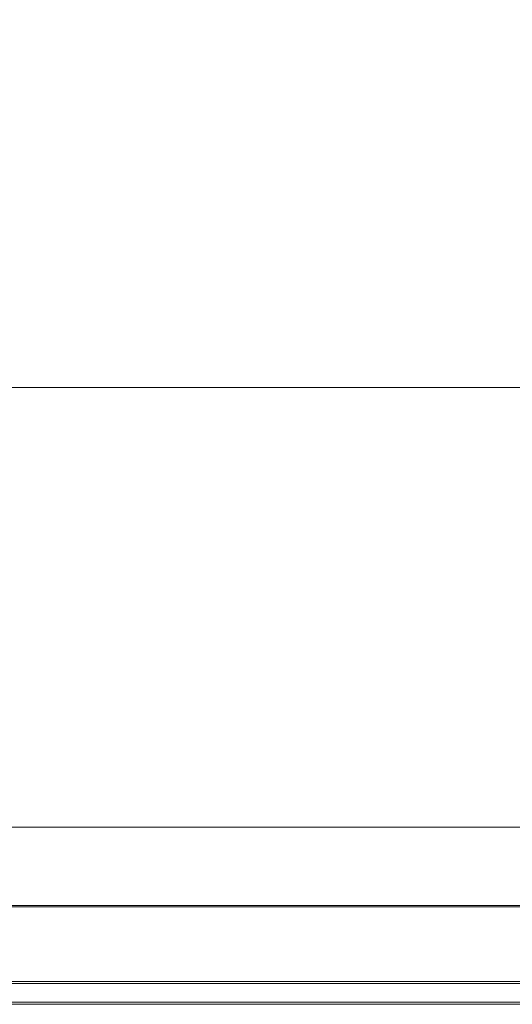
# Model space of a CAD drawing. Extents: x 0 to 595, y -54 to 550.
# Drawn here: x 293 to 444, y -54 to 248 of the extents above; entities that cross this region are included whole.
import ezdxf

# ---------------------------------------------------------------- set-up
doc = ezdxf.new("R2010")
doc.units = 0
doc.header["$LTSCALE"] = 500
doc.header["$MEASUREMENT"] = 0
for name, color, linetype in [('ALU', 252, 'Continuous'), ('MATERIAL_SZ', 168, 'Continuous'), ('NAPISY01', 168, 'Continuous'), ('PIEKRANIK', 248, 'Continuous'), ('RACZKA01', 168, 'Continuous'), ('RACZKA02', 252, 'Continuous'), ('WNETRZE', 18, 'Continuous'), ('WYSWIETLACZ', 156, 'Continuous')]:
    doc.layers.add(name, color=color, linetype=linetype)

msp = doc.modelspace()

# ---------------------------------------------------------------- linework, layer by layer
at = {"layer": 'ALU', "lineweight": 0}
for points, invisible_edges in [([(587.83, 0, 595), (7.17, 0, 595), (7.17, -24, 595), (587.83, -24, 595)], 14), ([(587.83, 0), (587.83, -24), (7.17, -24), (7.17, 0)], 7), ([(7.54, 0, 4.66), (587.46, 0, 4.66), (587.83, 0), (7.17, 0)], 14), ([(7.17, 0, 595), (587.83, 0, 595), (587.46, 0, 590.34), (7.54, 0, 590.34)], 11), ([(7.17, -24), (587.83, -24), (587.83, -24.39), (7.17, -24.39)], 11), ([(587.83, -24, 595), (7.17, -24, 595), (7.17, -24.39, 595), (587.83, -24.39, 595)], 11), ([(587.46, -24, 4.66), (7.54, -24, 4.66), (7.54, -24.39, 4.66), (587.46, -24.39, 4.66)], 10), ([(7.54, -24, 590.34), (587.46, -24, 590.34), (587.46, -24.39, 590.34), (7.54, -24.39, 590.34)], 10), ([(587.78, -25, 0.61), (7.22, -25, 0.61), (7.17, -24.39), (587.83, -24.39)], 15), ([(7.22, -25, 594.39), (587.78, -25, 594.39), (587.83, -24.39, 595), (7.17, -24.39, 595)], 15), ([(7.49, -25, 590.96), (587.51, -25, 590.96), (587.78, -25, 594.39), (7.22, -25, 594.39)], 15), ([(587.51, -25, 4.04), (7.49, -25, 4.04), (7.22, -25, 0.61), (587.78, -25, 0.61)], 15), ([(587.46, -24.39, 4.66), (7.54, -24.39, 4.66), (7.49, -25, 4.04), (587.51, -25, 4.04)], 15), ([(7.54, -24.39, 590.34), (587.46, -24.39, 590.34), (587.51, -25, 590.96), (7.49, -25, 590.96)], 15)]:
    msp.add_3dface(points, dxfattribs=dict(at, invisible_edges=invisible_edges))
at = {"layer": 'MATERIAL_SZ', "lineweight": 0}
msp.add_3dface([(94.95, -24, 126), (500.05, -24, 126), (500.05, -24, 346.08), (94.95, -24, 346.08)], dxfattribs=at)
at = {"layer": 'NAPISY01', "lineweight": 0}
for points, invisible_edges in [([(292.89, -24.38, 84.1), (295.25, -24.38, 84.1), (295.25, -24.38, 88.93), (292.89, -24.38, 90.5)], 4), ([(292.89, -24.38, 90.5), (295.25, -24.38, 88.93), (294.25, -24.38, 90.8), (292.89, -24.38, 90.5)], 11), ([(294.25, -24.38, 90.8), (295.25, -24.38, 88.93), (296.07, -24.38, 89.14), (295.58, -24.38, 90.88)], 5), ([(295.58, -24.38, 90.88), (296.07, -24.38, 89.14), (296.68, -24.38, 89.16), (296.83, -24.38, 90.8)], 5), ([(296.83, -24.38, 90.8), (296.68, -24.38, 89.16), (297.06, -24.38, 88.91), (296.83, -24.38, 90.8)], 13), ([(296.83, -24.38, 90.8), (297.06, -24.38, 88.91), (297.27, -24.38, 88.57), (298.41, -24.38, 90.34)], 5), ([(297.31, -24.38, 88.14), (298.41, -24.38, 90.34), (297.27, -24.38, 88.57), (297.31, -24.38, 88.14)], 11), ([(297.3, -24.38, 84.1), (299.74, -24.38, 84.1), (299.74, -24.38, 88.93), (297.31, -24.38, 88.14)], 4), ([(299.74, -24.38, 88.93), (299.57, -24.38, 90.8), (298.41, -24.38, 90.34), (297.31, -24.38, 88.14)], 13), ([(299.57, -24.38, 90.8), (299.74, -24.38, 88.93), (300.56, -24.38, 89.14), (301.01, -24.38, 90.99)], 5), ([(301.01, -24.38, 90.99), (300.56, -24.38, 89.14), (301.17, -24.38, 89.16), (302.48, -24.38, 90.75)], 5), ([(302.48, -24.38, 90.75), (301.17, -24.38, 89.16), (301.55, -24.38, 88.91), (303.51, -24.38, 90.15)], 5), ([(301.75, -24.38, 88.57), (304.03, -24.38, 89.33), (303.51, -24.38, 90.15), (301.55, -24.38, 88.91)], 5), ([(301.75, -24.38, 88.57), (301.8, -24.38, 88.14), (304.27, -24.38, 88.44), (304.03, -24.38, 89.33)], 10), ([(304.27, -24.38, 84.1), (304.27, -24.38, 88.44), (301.8, -24.38, 88.14), (301.8, -24.38, 84.1)], 2), ([(305.38, -24.38, 93.89), (304.88, -24.38, 94.05), (304.8, -24.38, 93.49), (305.32, -24.38, 93.49)], 13), ([(304.88, -24.38, 92.93), (305.38, -24.38, 93.09), (305.32, -24.38, 93.49), (304.8, -24.38, 93.49)], 7), ([(304.88, -24.38, 94.05), (305.38, -24.38, 93.89), (305.56, -24.38, 94.24), (305.14, -24.38, 94.55)], 7), ([(305.14, -24.38, 92.43), (305.56, -24.38, 92.74), (305.38, -24.38, 93.09), (304.88, -24.38, 92.93)], 7), ([(305.54, -24.38, 92.03), (305.85, -24.38, 92.45), (305.56, -24.38, 92.74), (305.14, -24.38, 92.43)], 7), ([(305.14, -24.38, 94.55), (305.56, -24.38, 94.24), (305.85, -24.38, 94.53), (305.54, -24.38, 94.95)], 7), ([(305.32, -24.38, 93.49), (305.38, -24.38, 93.09), (305.38, -24.38, 93.89), (305.32, -24.38, 93.49)], 15), ([(305.56, -24.38, 94.24), (305.38, -24.38, 93.89), (305.85, -24.38, 94.53), (305.56, -24.38, 94.24)], 15), ([(305.56, -24.38, 92.74), (305.85, -24.38, 92.45), (305.38, -24.38, 93.09), (305.56, -24.38, 92.74)], 15), ([(305.85, -24.38, 94.53), (305.38, -24.38, 93.89), (306.6, -24.38, 94.77), (305.85, -24.38, 94.53)], 15), ([(305.38, -24.38, 93.09), (305.85, -24.38, 92.45), (305.38, -24.38, 93.89), (305.38, -24.38, 93.09)], 15), ([(305.38, -24.38, 93.89), (305.85, -24.38, 92.45), (306.6, -24.38, 94.77), (305.38, -24.38, 93.89)], 15), ([(306.04, -24.38, 91.77), (306.2, -24.38, 92.27), (305.85, -24.38, 92.45), (305.54, -24.38, 92.03)], 7), ([(305.54, -24.38, 94.95), (305.85, -24.38, 94.53), (306.2, -24.38, 94.71), (306.04, -24.38, 95.21)], 7), ([(306.2, -24.38, 94.71), (305.85, -24.38, 94.53), (306.6, -24.38, 94.77), (306.2, -24.38, 94.71)], 15), ([(306.2, -24.38, 92.27), (306.6, -24.38, 92.21), (305.85, -24.38, 92.45), (306.2, -24.38, 92.27)], 15), ([(306.6, -24.38, 92.21), (307.35, -24.38, 92.45), (305.85, -24.38, 92.45), (306.6, -24.38, 92.21)], 15), ([(307.35, -24.38, 92.45), (307.82, -24.38, 93.89), (305.85, -24.38, 92.45), (307.35, -24.38, 92.45)], 15), ([(307.82, -24.38, 93.89), (306.6, -24.38, 94.77), (305.85, -24.38, 92.45), (307.82, -24.38, 93.89)], 15), ([(306.6, -24.38, 94.77), (306.6, -24.38, 95.29), (306.04, -24.38, 95.21), (306.2, -24.38, 94.71)], 13), ([(306.6, -24.38, 91.69), (306.6, -24.38, 92.21), (306.2, -24.38, 92.27), (306.04, -24.38, 91.77)], 7), ([(306.6, -24.38, 95.29), (306.6, -24.38, 94.77), (307, -24.38, 94.71), (307.16, -24.38, 95.21)], 7), ([(307.16, -24.38, 91.78), (307, -24.38, 92.27), (306.6, -24.38, 92.21), (306.6, -24.38, 91.69)], 7), ([(307, -24.38, 92.27), (307.35, -24.38, 92.45), (306.6, -24.38, 92.21), (307, -24.38, 92.27)], 15), ([(307, -24.38, 94.71), (306.6, -24.38, 94.77), (307.35, -24.38, 94.53), (307, -24.38, 94.71)], 15), ([(307.35, -24.38, 94.53), (306.6, -24.38, 94.77), (307.82, -24.38, 93.89), (307.35, -24.38, 94.53)], 15), ([(307.16, -24.38, 95.21), (307, -24.38, 94.71), (307.35, -24.38, 94.53), (307.66, -24.38, 94.95)], 7), ([(307.66, -24.38, 92.03), (307.35, -24.38, 92.45), (307, -24.38, 92.27), (307.16, -24.38, 91.78)], 7), ([(308.06, -24.38, 92.43), (307.64, -24.38, 92.74), (307.35, -24.38, 92.45), (307.66, -24.38, 92.03)], 7), ([(307.66, -24.38, 94.95), (307.35, -24.38, 94.53), (307.64, -24.38, 94.24), (308.06, -24.38, 94.55)], 7), ([(307.64, -24.38, 92.74), (307.82, -24.38, 93.09), (307.35, -24.38, 92.45), (307.64, -24.38, 92.74)], 15), ([(307.64, -24.38, 94.24), (307.35, -24.38, 94.53), (307.82, -24.38, 93.89), (307.64, -24.38, 94.24)], 15), ([(307.82, -24.38, 93.09), (307.82, -24.38, 93.89), (307.35, -24.38, 92.45), (307.82, -24.38, 93.09)], 15), ([(308.32, -24.38, 92.93), (307.82, -24.38, 93.09), (307.64, -24.38, 92.74), (308.06, -24.38, 92.43)], 7), ([(308.06, -24.38, 94.55), (307.64, -24.38, 94.24), (307.82, -24.38, 93.89), (308.32, -24.38, 94.05)], 7), ([(308.4, -24.38, 93.49), (307.88, -24.38, 93.49), (307.82, -24.38, 93.09), (308.32, -24.38, 92.93)], 7), ([(308.32, -24.38, 94.05), (307.82, -24.38, 93.89), (307.88, -24.38, 93.49), (308.4, -24.38, 93.49)], 7), ([(307.88, -24.38, 93.49), (307.82, -24.38, 93.89), (307.82, -24.38, 93.09), (307.88, -24.38, 93.49)], 15), ([(308.67, -24.38, 87.45), (308.83, -24.38, 86.43), (308.83, -24.38, 88.47), (308.67, -24.38, 87.45)], 10), ([(309.3, -24.38, 89.39), (308.83, -24.38, 88.47), (310.03, -24.38, 90.12), (309.3, -24.38, 89.39)], 10), ([(309.3, -24.38, 85.51), (310.03, -24.38, 84.78), (308.83, -24.38, 86.43), (309.3, -24.38, 85.51)], 10), ([(308.83, -24.38, 86.43), (310.03, -24.38, 84.78), (308.83, -24.38, 88.47), (308.83, -24.38, 86.43)], 15), ([(310.03, -24.38, 90.12), (308.83, -24.38, 88.47), (311.97, -24.38, 90.83), (310.03, -24.38, 90.12)], 15), ([(310.03, -24.38, 84.78), (311.97, -24.38, 90.83), (308.83, -24.38, 88.47), (310.03, -24.38, 84.78)], 15), ([(310.95, -24.38, 90.59), (310.03, -24.38, 90.12), (311.97, -24.38, 90.83), (310.95, -24.38, 90.59)], 10), ([(310.95, -24.38, 84.32), (311.97, -24.38, 84.07), (310.03, -24.38, 84.78), (310.95, -24.38, 84.32)], 10), ([(311.97, -24.38, 84.07), (311.39, -24.38, 86.94), (310.03, -24.38, 84.78), (311.97, -24.38, 84.07)], 15), ([(311.39, -24.38, 86.94), (311.33, -24.38, 87.78), (310.03, -24.38, 84.78), (311.39, -24.38, 86.94)], 14), ([(311.33, -24.38, 87.78), (311.97, -24.38, 90.83), (310.03, -24.38, 84.78), (311.33, -24.38, 87.78)], 15), ([(311.77, -24.38, 88.68), (311.97, -24.38, 90.83), (311.33, -24.38, 87.78), (311.77, -24.38, 88.68)], 11), ([(311.9, -24.38, 86.2), (311.39, -24.38, 86.94), (311.97, -24.38, 84.07), (311.9, -24.38, 86.2)], 14), ([(312.66, -24.38, 89.19), (314.1, -24.38, 90.83), (311.77, -24.38, 88.68), (312.66, -24.38, 89.19)], 11), ([(314.1, -24.38, 90.83), (312.99, -24.38, 90.89), (311.77, -24.38, 88.68), (314.1, -24.38, 90.83)], 14), ([(312.99, -24.38, 90.89), (311.97, -24.38, 90.83), (311.77, -24.38, 88.68), (312.99, -24.38, 90.89)], 14), ([(312.55, -24.38, 85.85), (311.9, -24.38, 86.2), (313.91, -24.38, 84.16), (312.55, -24.38, 85.85)], 14), ([(313.91, -24.38, 84.16), (311.9, -24.38, 86.2), (311.97, -24.38, 84.07), (313.91, -24.38, 84.16)], 15), ([(312.99, -24.38, 84.07), (313.91, -24.38, 84.16), (311.97, -24.38, 84.07), (312.99, -24.38, 84.07)], 10), ([(313.53, -24.38, 85.74), (312.55, -24.38, 85.85), (315.49, -24.38, 84.45), (313.53, -24.38, 85.74)], 14), ([(315.49, -24.38, 84.45), (312.55, -24.38, 85.85), (313.91, -24.38, 84.16), (315.49, -24.38, 84.45)], 15), ([(313.72, -24.38, 89.33), (315.49, -24.38, 90.56), (312.66, -24.38, 89.19), (313.72, -24.38, 89.33)], 11), ([(315.49, -24.38, 90.56), (314.1, -24.38, 90.83), (312.66, -24.38, 89.19), (315.49, -24.38, 90.56)], 14), ([(314.65, -24.38, 85.96), (313.53, -24.38, 85.74), (315.49, -24.38, 84.45), (314.65, -24.38, 85.96)], 14), ([(314.86, -24.38, 88.97), (315.49, -24.38, 90.56), (313.72, -24.38, 89.33), (314.86, -24.38, 88.97)], 11), ([(314.89, -24.38, 84.32), (315.49, -24.38, 84.45), (313.91, -24.38, 84.16), (314.89, -24.38, 84.32)], 10), ([(315.49, -24.38, 86.23), (314.65, -24.38, 85.96), (315.49, -24.38, 84.45), (315.49, -24.38, 86.23)], 10), ([(315.49, -24.38, 88.64), (315.49, -24.38, 90.56), (314.86, -24.38, 88.97), (315.49, -24.38, 88.64)], 10), ([(316.19, -24.38, 86.75), (316.1, -24.38, 86.19), (318.55, -24.38, 86.28), (318.58, -24.38, 86.49)], 10), ([(316.1, -24.38, 86.19), (316.19, -24.38, 85.63), (318.58, -24.38, 86.08), (318.55, -24.38, 86.28)], 10), ([(316.45, -24.38, 87.26), (316.19, -24.38, 86.75), (318.58, -24.38, 86.49), (318.67, -24.38, 86.68)], 10), ([(316.19, -24.38, 85.63), (316.45, -24.38, 85.12), (318.67, -24.38, 85.89), (318.58, -24.38, 86.08)], 10), ([(316.85, -24.38, 87.67), (316.45, -24.38, 87.26), (318.67, -24.38, 86.68), (318.82, -24.38, 86.83)], 10), ([(316.45, -24.38, 85.12), (316.85, -24.38, 84.71), (318.82, -24.38, 85.74), (318.67, -24.38, 85.89)], 10), ([(318.81, -24.38, 90.81), (316.74, -24.38, 90.45), (319.93, -24.38, 90.89), (318.81, -24.38, 90.81)], 10), ([(316.74, -24.38, 88.65), (317.79, -24.38, 89.04), (316.74, -24.38, 90.45), (316.74, -24.38, 88.65)], 10), ([(317.79, -24.38, 89.04), (318.71, -24.38, 89.25), (316.74, -24.38, 90.45), (317.79, -24.38, 89.04)], 14), ([(318.71, -24.38, 89.25), (319.64, -24.38, 89.39), (316.74, -24.38, 90.45), (318.71, -24.38, 89.25)], 14), ([(319.64, -24.38, 89.39), (320.31, -24.38, 89.36), (316.74, -24.38, 90.45), (319.64, -24.38, 89.39)], 14), ([(319.93, -24.38, 90.89), (316.74, -24.38, 90.45), (321.54, -24.38, 90.68), (319.93, -24.38, 90.89)], 15), ([(320.31, -24.38, 89.36), (323.28, -24.38, 89.18), (316.74, -24.38, 90.45), (320.31, -24.38, 89.36)], 15), ([(321.54, -24.38, 90.68), (316.74, -24.38, 90.45), (323.28, -24.38, 89.18), (321.54, -24.38, 90.68)], 15), ([(317.36, -24.38, 87.93), (316.85, -24.38, 87.67), (318.82, -24.38, 86.83), (319.01, -24.38, 86.92)], 10), ([(316.85, -24.38, 84.71), (317.36, -24.38, 84.45), (319.01, -24.38, 85.65), (318.82, -24.38, 85.74)], 10), ([(317.36, -24.38, 84.45), (317.93, -24.38, 84.27), (319.21, -24.38, 85.58), (319.01, -24.38, 85.65)], 10), ([(317.9, -24.38, 88.14), (317.36, -24.38, 87.93), (319.01, -24.38, 86.92), (319.2, -24.38, 87)], 10), ([(318.53, -24.38, 88.28), (317.9, -24.38, 88.14), (319.2, -24.38, 87), (319.44, -24.38, 87.05)], 10), ([(317.93, -24.38, 84.27), (318.62, -24.38, 84.11), (319.47, -24.38, 85.52), (319.21, -24.38, 85.58)], 10), ([(319.33, -24.38, 88.32), (318.53, -24.38, 88.28), (319.44, -24.38, 87.05), (319.73, -24.38, 87.06)], 10), ([(318.62, -24.38, 84.11), (319.36, -24.38, 84.06), (319.74, -24.38, 85.49), (319.47, -24.38, 85.52)], 10), ([(320.09, -24.38, 88.29), (319.33, -24.38, 88.32), (319.73, -24.38, 87.06), (320, -24.38, 87.05)], 10), ([(319.36, -24.38, 84.06), (320.23, -24.38, 84.03), (320.06, -24.38, 85.49), (319.74, -24.38, 85.49)], 10), ([(320.9, -24.38, 90.79), (319.93, -24.38, 90.89), (321.54, -24.38, 90.68), (320.9, -24.38, 90.79)], 10), ([(320.9, -24.38, 88.17), (320.09, -24.38, 88.29), (320, -24.38, 87.05), (320.87, -24.38, 86.94)], 10), ([(320.23, -24.38, 84.03), (321.33, -24.38, 84.08), (320.46, -24.38, 85.51), (320.06, -24.38, 85.49)], 10), ([(320.7, -24.38, 89.22), (323.28, -24.38, 89.18), (320.31, -24.38, 89.36), (320.7, -24.38, 89.22)], 11), ([(321.33, -24.38, 84.08), (323.37, -24.38, 84.37), (320.87, -24.38, 85.55), (320.46, -24.38, 85.51)], 10), ([(320.88, -24.38, 88.99), (323.28, -24.38, 89.18), (320.7, -24.38, 89.22), (320.88, -24.38, 88.99)], 11), ([(323.37, -24.38, 84.37), (320.9, -24.38, 88.17), (320.87, -24.38, 86.94), (320.87, -24.38, 85.55)], 11), ([(320.9, -24.38, 88.17), (323.28, -24.38, 89.18), (320.88, -24.38, 88.99), (320.9, -24.38, 88.17)], 11), ([(323.37, -24.38, 88.61), (323.28, -24.38, 89.18), (320.9, -24.38, 88.17), (323.37, -24.38, 88.61)], 14), ([(323.37, -24.38, 88.61), (320.9, -24.38, 88.17), (323.37, -24.38, 84.37), (323.37, -24.38, 88.61)], 11), ([(322.09, -24.38, 90.49), (321.54, -24.38, 90.68), (322.62, -24.38, 90.13), (322.09, -24.38, 90.49)], 10), ([(322.62, -24.38, 90.13), (321.54, -24.38, 90.68), (323.28, -24.38, 89.18), (322.62, -24.38, 90.13)], 15), ([(323.06, -24.38, 89.66), (322.62, -24.38, 90.13), (323.28, -24.38, 89.18), (323.06, -24.38, 89.66)], 10)]:
    msp.add_3dface(points, dxfattribs=dict(at, invisible_edges=invisible_edges))
msp.add_3dface([(305.38, -24.38, 84.1), (307.74, -24.38, 84.1), (307.74, -24.38, 90.75), (305.38, -24.38, 90.75)], dxfattribs=at)
at = {"layer": 'PIEKRANIK', "lineweight": 0}
for points, invisible_edges in [([(94.95, 0, 126), (500.05, 0, 126), (4.66, 0, 82.46), (94.95, 0, 126)], 14), ([(4.66, 0, 82.46), (500.05, 0, 126), (4.84, 0, 6.41), (4.66, 0, 82.46)], 15), ([(590.34, 0, 475), (4.66, 0, 475), (590.34, 0, 587.46), (590.34, 0, 475)], 10), ([(590.34, 0, 587.46), (4.66, 0, 475), (589.82, 0, 589.27), (590.34, 0, 587.46)], 15), ([(4.66, 0, 475), (5.73, 0, 589.82), (589.82, 0, 589.27), (4.66, 0, 475)], 15), ([(590.34, 0, 475), (590.34, -24, 475), (4.66, -24, 475), (4.66, 0, 475)], 8), ([(4.84, 0, 6.41), (500.05, 0, 126), (7.54, 0, 4.66), (4.84, 0, 6.41)], 15), ([(7.54, 0, 590.34), (589.82, 0, 589.27), (5.73, 0, 589.82), (7.54, 0, 590.34)], 15), ([(587.46, 0, 4.66), (7.54, 0, 4.66), (588.59, 0, 4.84), (587.46, 0, 4.66)], 10), ([(588.59, 0, 4.84), (7.54, 0, 4.66), (589.82, 0, 5.73), (588.59, 0, 4.84)], 15), ([(589.82, 0, 5.73), (7.54, 0, 4.66), (500.05, 0, 126), (589.82, 0, 5.73)], 15), ([(587.46, 0, 590.34), (588.59, 0, 590.16), (7.54, 0, 590.34), (587.46, 0, 590.34)], 10), ([(588.59, 0, 590.16), (589.82, 0, 589.27), (7.54, 0, 590.34), (588.59, 0, 590.16)], 15), ([(500.05, 0, 346.08), (94.95, 0, 346.08), (493.2, 0, 463.32), (500.05, 0, 346.08)], 14), ([(104.64, 0, 466), (493.2, 0, 463.32), (94.95, 0, 346.08), (104.64, 0, 466)], 15), ([(94.95, 0, 126), (94.95, -24, 126), (500.05, -24, 126), (500.05, 0, 126)], 10), ([(500.05, -24, 346.08), (94.95, -24, 346.08), (94.95, 0, 346.08), (500.05, 0, 346.08)], 7), ([(490.36, 0, 466), (493.2, 0, 463.32), (104.64, 0, 466), (490.36, 0, 466)], 11), ([(104.64, -24, 466), (490.36, -24, 466), (490.36, 0, 466), (104.64, 0, 466)], 15), ([(94.95, -24, 126), (4.66, -24, 82.46), (500.05, -24, 126), (94.95, -24, 126)], 11), ([(4.66, -24, 82.46), (4.84, -24, 6.41), (500.05, -24, 126), (4.66, -24, 82.46)], 15), ([(589.55, -24, 475.79), (5.44, -24, 475.79), (4.66, -24, 475), (590.34, -24, 475)], 15), ([(4.84, -24, 6.41), (7.54, -24, 4.66), (500.05, -24, 126), (4.84, -24, 6.41)], 15), ([(375.59, -24, 492.93), (219.41, -24, 492.93), (5.44, -24, 475.79), (589.55, -24, 475.79)], 14), ([(587.46, -24, 4.66), (588.59, -24, 4.84), (7.54, -24, 4.66), (587.46, -24, 4.66)], 10), ([(588.59, -24, 4.84), (589.82, -24, 5.73), (7.54, -24, 4.66), (588.59, -24, 4.84)], 15), ([(589.82, -24, 5.73), (500.05, -24, 126), (7.54, -24, 4.66), (589.82, -24, 5.73)], 15), ([(7.6, -24, 589.56), (587.4, -24, 589.56), (587.46, -24, 590.34), (7.54, -24, 590.34)], 11), ([(219.41, -24, 572.98), (375.59, -24, 572.98), (587.4, -24, 589.56), (7.6, -24, 589.56)], 14), ([(94.95, -24, 346.08), (500.05, -24, 346.08), (101.8, -24, 463.32), (94.95, -24, 346.08)], 14), ([(104.64, -24, 466), (101.8, -24, 463.32), (490.36, -24, 466), (104.64, -24, 466)], 11), ([(490.36, -24, 466), (101.8, -24, 463.32), (500.05, -24, 346.08), (490.36, -24, 466)], 15), ([(588.34, -24, 589.41), (587.4, -24, 589.56), (375.59, -24, 572.98), (588.34, -24, 589.41)], 15), ([(588.8, -24, 589.17), (588.34, -24, 589.41), (375.59, -24, 572.98), (588.8, -24, 589.17)], 15), ([(589.17, -24, 588.8), (588.8, -24, 589.17), (375.59, -24, 572.98), (589.17, -24, 588.8)], 15), ([(589.41, -24, 588.34), (589.17, -24, 588.8), (375.59, -24, 572.98), (589.41, -24, 588.34)], 15), ([(589.55, -24, 587.4), (589.41, -24, 588.34), (375.59, -24, 572.98), (589.55, -24, 587.4)], 15), ([(375.59, -24, 572.98), (375.59, -24, 492.93), (589.55, -24, 475.79), (589.55, -24, 587.4)], 14)]:
    msp.add_3dface(points, dxfattribs=dict(at, invisible_edges=invisible_edges))
at = {"layer": 'RACZKA01', "lineweight": 0}
for points, invisible_edges in [([(539.82, -54.32, 381.53), (55.18, -54.32, 381.53), (55.73, -47.34, 381.53), (539.27, -47.34, 381.53)], 15), ([(539.27, -47.34, 422.42), (55.73, -47.34, 422.42), (55.69, -47.95, 422.42), (539.31, -47.95, 422.42)], 11), ([(539.31, -47.95, 422.42), (55.69, -47.95, 422.42), (55.69, -47.95, 425.02), (539.31, -47.95, 425.02)], 10), ([(539.27, -47.34, 381.53), (55.73, -47.34, 381.53), (55.73, -47.34, 422.42), (539.27, -47.34, 422.42)], 10), ([(55.18, -54.32, 422.42), (539.82, -54.32, 422.42), (539.77, -53.71, 422.42), (55.23, -53.71, 422.42)], 11), ([(539.82, -54.32, 422.42), (55.18, -54.32, 422.42), (55.18, -54.32, 381.53), (539.82, -54.32, 381.53)], 10), ([(539.77, -53.71, 425.02), (55.23, -53.71, 425.02), (55.23, -53.71, 422.42), (539.77, -53.71, 422.42)], 10)]:
    msp.add_3dface(points, dxfattribs=dict(at, invisible_edges=invisible_edges))
at = {"layer": 'RACZKA02', "lineweight": 0}
for points, invisible_edges in [([(55.18, -54.32, 430.59), (539.82, -54.32, 430.59), (539.27, -47.34, 430.59), (55.73, -47.34, 430.59)], 15), ([(55.73, -47.34, 425.02), (539.27, -47.34, 425.02), (539.31, -47.95, 425.02), (55.69, -47.95, 425.02)], 11), ([(539.27, -47.34, 425.02), (55.73, -47.34, 425.02), (55.73, -47.34, 430.59), (539.27, -47.34, 430.59)], 10), ([(539.82, -54.32, 425.02), (55.18, -54.32, 425.02), (55.23, -53.71, 425.02), (539.77, -53.71, 425.02)], 11), ([(55.18, -54.32, 425.02), (539.82, -54.32, 425.02), (539.82, -54.32, 430.59), (55.18, -54.32, 430.59)], 10)]:
    msp.add_3dface(points, dxfattribs=dict(at, invisible_edges=invisible_edges))
at = {"layer": 'WNETRZE', "lineweight": 0}
for points, invisible_edges in [([(27.5, 135, 5), (567.5, 135, 5), (567.5, 550, 5), (27.5, 550, 5)], 13), ([(567.5, 135, 470), (27.5, 135, 470), (27.5, 550, 470), (567.5, 550, 470)], 6), ([(27.5, 0, 5), (567.5, 0, 5), (567.5, 135, 5), (27.5, 135, 5)], 6), ([(567.5, 0, 590), (27.5, 0, 590), (27.5, 135, 590), (567.5, 135, 590)], 8), ([(27.5, 135, 590), (27.5, 135, 470), (567.5, 135, 470), (567.5, 135, 590)], 14)]:
    msp.add_3dface(points, dxfattribs=dict(at, invisible_edges=invisible_edges))
at = {"layer": 'WYSWIETLACZ', "lineweight": 0}
msp.add_3dface([(375.59, -24, 492.93), (375.59, -24, 572.98), (219.41, -24, 572.98), (219.41, -24, 492.93)], dxfattribs=at)

doc.saveas('drawing.dxf')
